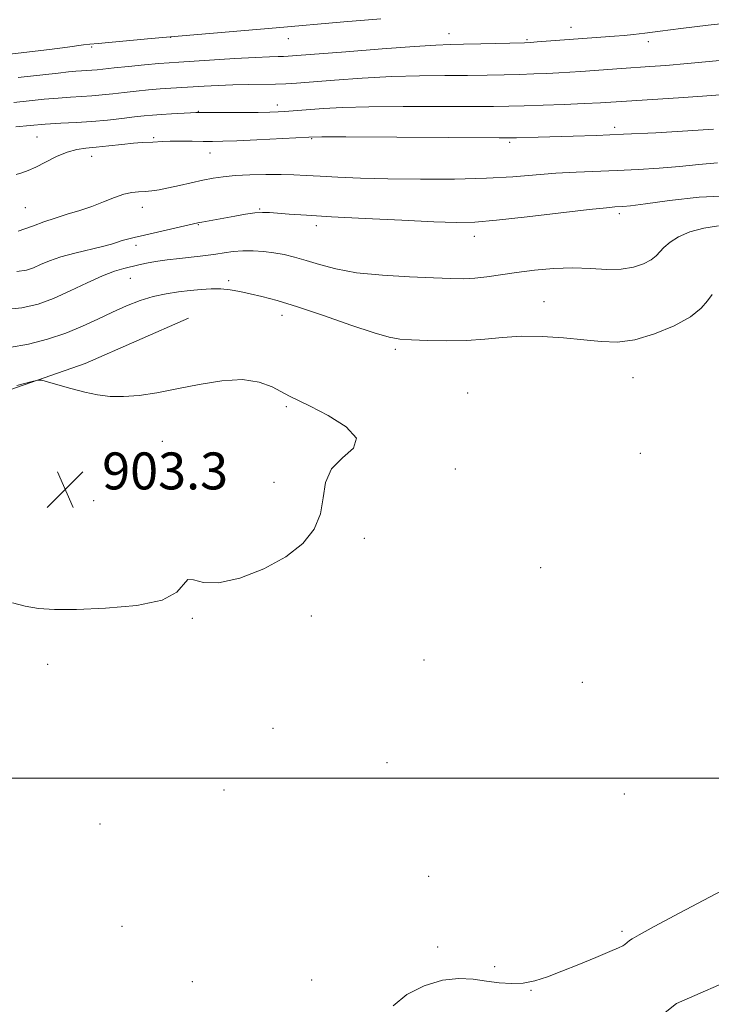
# Model space of a CAD drawing. Extents: x 2142300 to 2145200, y 314800 to 317700.
# Drawn here: x 2144126 to 2144276, y 316451 to 316664 of the extents above; entities that cross this region are included whole.
import ezdxf

# ---------------------------------------------------------------- set-up
doc = ezdxf.new("R2010")
doc.units = 0
doc.header["$MEASUREMENT"] = 0
for name, color, linetype, lineweight in [('DTM HARD BREAKLINE', 7, 'Continuous', 0), ('DTM SPOT ELEVATION', 2, 'Continuous', 13), ('GRID LINE', 7, 'Continuous', 0), ('INDEX CONTOUR', 41, 'Continuous', 13), ('INTERMEDIATE CONTOUR', 44, 'Continuous', 0), ('SPOT ELEVATION', 7, 'Continuous', 0)]:
    doc.layers.add(name, color=color, linetype=linetype, lineweight=lineweight)
doc.styles.add('Style-ITALICS', font='ITALICS.shx')

# ---------------------------------------------------------------- blocks, each defined once
blk = doc.blocks.new('SPOT')
at = {"layer": 'SPOT ELEVATION'}
for p, q in [((-3.91, -3.91), (3.82, 3.81)), ((-1.65, 3.77), (1.72, -3.93))]:
    blk.add_line(p, q, dxfattribs=at)

msp = doc.modelspace()

# ---------------------------------------------------------------- linework, layer by layer
at = {"layer": 'DTM HARD BREAKLINE'}
for points in [[(2144163, 316599.56, 904.34), (2144140.66, 316589.74, 904.2), (2144122.9, 316583.53, 903.84), (2144100.85, 316580.13, 904.31), (2144082.67, 316582.1, 904.49), (2144067.33, 316585.89, 904.2), (2144052.68, 316591.1, 903.77), (2144041.26, 316593.49, 904.09), (2144032.72, 316592.7, 903.99), (2144022.73, 316595.46, 902.28)], [(2144508.24, 316582.68, 908.48), (2144504.15, 316561.63, 908.41), (2144497.86, 316548.75, 907.62), (2144492.96, 316538.74, 908.55), (2144487.39, 316523.73, 908.83), (2144483.22, 316512.65, 909.33), (2144479.42, 316499.8, 909.62), (2144473.13, 316486.21, 909.05), (2144465.38, 316476.53, 908.94), (2144450.1, 316472.83, 909.4), (2144433.02, 316471.25, 909.12), (2144418.41, 316471.84, 908.9), (2144400.24, 316472.74, 908.83), (2144382.07, 316473.29, 908.48), (2144364.64, 316471.36, 908.05), (2144351.47, 316470.53, 907.62), (2144337.59, 316470.05, 907.91), (2144323.71, 316468.5, 907.98), (2144311.27, 316465.54, 907.66), (2144296.35, 316461.14, 907.91), (2144282.85, 316457.46, 907.91), (2144268.66, 316451.28, 907.69), (2144262.3, 316446.23, 907.55)]]:
    msp.add_polyline3d(points, dxfattribs=at)
at = {"layer": 'DTM SPOT ELEVATION'}
for p in [(2144245.81, 316662.56, 920.75), (2144159.18, 316660.34, 921.95), (2144219.39, 316661.13, 920.7), (2144142.08, 316658.3, 921.83), (2144184.66, 316660.04, 921.27), (2144236.32, 316659.83, 920.18), (2144262.57, 316659.45, 919.52), (2144182.22, 316645.69, 916.51), (2144165.16, 316644.33, 916.07), (2144255.25, 316640.9, 914.45), (2144130.23, 316638.81, 914.99), (2144155.51, 316638.63, 914.2), (2144189.72, 316638.45, 913.87), (2144232.57, 316637.63, 913.72), (2144142.09, 316634.57, 913.35), (2144167.71, 316635.35, 913.22), (2144127.69, 316623.48, 912.85), (2144152.99, 316623.54, 911.38), (2144178.45, 316623.21, 910.14), (2144256.27, 316622.21, 909.62), (2144165.13, 316619.8, 909.91), (2144190.73, 316619.61, 909.53), (2144151.65, 316615.35, 909.58), (2144224.93, 316617.3, 909.38), (2144150.44, 316608.23, 907.13), (2144171.68, 316607.66, 906.34), (2144239.98, 316603.14, 906.88), (2144183.27, 316600.22, 905.4), (2144207.82, 316592.8, 905.67), (2144259.24, 316586.73, 905.13), (2144223.49, 316583.35, 904.38), (2144184.22, 316580.4, 903.79), (2144157.36, 316572.91, 903.76), (2144260.87, 316570.35, 904.68), (2144220.79, 316566.92, 904.17), (2144181.54, 316564.03, 903.62), (2144142.52, 316560.08, 903.28), (2144201.05, 316551.93, 904.27), (2144239.24, 316545.57, 904.8), (2144163.88, 316534.64, 904.09), (2144189.64, 316535.1, 904.29), (2144132.53, 316524.69, 904.35), (2144214, 316525.56, 904.52), (2144248.25, 316520.76, 904.91), (2144181.34, 316510.81, 904.39), (2144205.97, 316503.37, 904.8), (2144170.67, 316497.48, 904.42), (2144257.4, 316496.56, 904.95), (2144143.85, 316490.13, 904.21), (2144215.04, 316478.79, 905.23), (2144148.62, 316467.96, 904.14), (2144256.85, 316466.86, 905.75), (2144216.96, 316463.49, 905.37), (2144229.31, 316459.25, 905.59), (2144163.87, 316455.95, 904.48), (2144189.69, 316456.36, 904.88), (2144237.16, 316454.08, 906.1)]:
    msp.add_point(p, dxfattribs=at)
at = {"layer": 'GRID LINE', "flags": 128}
msp.add_lwpolyline([(2142500, 316500), (2145000, 316500)], dxfattribs=at)
at = {"layer": 'INDEX CONTOUR', "flags": 128}
for points, elevation in [([(2144126.171, 316651.637), (2144134.77, 316652.623), (2144137.051, 316652.867), (2144138.604, 316653.009), (2144139.877, 316653.096), (2144141.016, 316653.16), (2144142.09, 316653.231), (2144143.218, 316653.334), (2144146.924, 316653.731), (2144150.038, 316654.05), (2144153.502, 316654.395), (2144156.582, 316654.687), (2144158.827, 316654.878), (2144160.914, 316655.023), (2144173.028, 316655.761), (2144177.46, 316656.009), (2144180.53, 316656.149), (2144182.42, 316656.207), (2144183.577, 316656.231), (2144184.568, 316656.273), (2144186.453, 316656.41), (2144197.086, 316657.259), (2144204.95, 316657.873), (2144211.939, 316658.388), (2144216.566, 316658.674), (2144219.644, 316658.792), (2144222.569, 316658.852), (2144226.338, 316658.94), (2144235.775, 316659.203), (2144237.05, 316659.26), (2144238.468, 316659.356), (2144255.26, 316660.611), (2144257.343, 316660.78), (2144259.379, 316660.978), (2144261.835, 316661.272), (2144265.146, 316661.712), (2144269.614, 316662.294), (2144275.511, 316663.001), (2144282.865, 316663.814)], 920), ([(2144125.884, 316609.662), (2144127.965, 316609.967), (2144129.44, 316610.473), (2144131, 316611.164), (2144132.923, 316611.976), (2144135.383, 316612.834), (2144138.43, 316613.668), (2144144.397, 316615.085), (2144146.34, 316615.604), (2144147.652, 316616.014), (2144148.688, 316616.358), (2144149.792, 316616.684), (2144151.283, 316617.065), (2144153.468, 316617.578), (2144165.071, 316620.178), (2144165.922, 316620.343), (2144173.066, 316621.654), (2144175.361, 316622.053), (2144177.402, 316622.344), (2144179.025, 316622.463), (2144180.527, 316622.434), (2144182.316, 316622.304), (2144184.82, 316622.111), (2144188.534, 316621.856), (2144193.97, 316621.534), (2144201.284, 316621.148), (2144209.216, 316620.763), (2144216.152, 316620.456), (2144221.029, 316620.306), (2144224.983, 316620.389), (2144229.705, 316620.78), (2144236.303, 316621.499), (2144249.751, 316623.074), (2144253.499, 316623.486), (2144255.328, 316623.65), (2144257.058, 316623.749), (2144258.703, 316623.927), (2144261.922, 316624.344), (2144267.166, 316625.037), (2144273.575, 316625.733), (2144279.957, 316626.081)], 910)]:
    msp.add_lwpolyline(points, dxfattribs=dict(at, elevation=elevation))
at = {"layer": 'INTERMEDIATE CONTOUR', "flags": 128}
for points, elevation in [([(2144119.911, 316656.187), (2144132.94, 316657.738), (2144136.806, 316658.229), (2144140.293, 316658.715), (2144141.656, 316658.868), (2144143.498, 316659.043), (2144154.913, 316660.095), (2144160.79, 316660.621), (2144181.981, 316662.433), (2144196.648, 316663.705), (2144204.645, 316664.369)], 922), ([(2144125.2, 316646.249), (2144128.503, 316646.615), (2144131.77, 316646.954), (2144134.804, 316647.227), (2144137.469, 316647.408), (2144139.852, 316647.543), (2144142.101, 316647.69), (2144144.346, 316647.896), (2144146.663, 316648.149), (2144149.113, 316648.427), (2144151.721, 316648.706), (2144154.363, 316648.965), (2144156.876, 316649.185), (2144159.164, 316649.353), (2144166.436, 316649.787), (2144169.42, 316649.943), (2144172.628, 316650.068), (2144175.954, 316650.142), (2144181.871, 316650.231), (2144184.063, 316650.311), (2144186.383, 316650.462), (2144194.626, 316651.11), (2144200.649, 316651.529), (2144207.005, 316651.867), (2144213.037, 316652.037), (2144218.546, 316652.091), (2144223.445, 316652.11), (2144227.688, 316652.16), (2144231.39, 316652.241), (2144234.704, 316652.337), (2144237.761, 316652.436), (2144240.585, 316652.541), (2144243.18, 316652.659), (2144245.581, 316652.799), (2144247.981, 316652.962), (2144256.782, 316653.612), (2144262.905, 316654.032), (2144266.357, 316654.287), (2144271.036, 316654.689), (2144284.28, 316655.937)], 918), ([(2144125.648, 316640.959), (2144128.717, 316641.284), (2144132.01, 316641.555), (2144135.359, 316641.754), (2144138.726, 316641.93), (2144142.111, 316642.15), (2144145.474, 316642.457), (2144148.616, 316642.805), (2144151.303, 316643.123), (2144153.401, 316643.361), (2144155.202, 316643.535), (2144157.098, 316643.679), (2144159.343, 316643.82), (2144163.463, 316644.041), (2144164.633, 316644.092), (2144165.739, 316644.108), (2144174.597, 316644.105), (2144178.129, 316644.125), (2144180.663, 316644.167), (2144182.412, 316644.233), (2144183.818, 316644.32), (2144192.25, 316644.968), (2144196.358, 316645.187), (2144202.07, 316645.344), (2144209.508, 316645.4), (2144217.447, 316645.39), (2144224.321, 316645.369), (2144229.038, 316645.38), (2144232.395, 316645.434), (2144235.661, 316645.531), (2144239.774, 316645.67), (2144244.343, 316645.839), (2144248.65, 316646.02), (2144252.208, 316646.207), (2144269.113, 316647.263), (2144274.313, 316647.626), (2144279.038, 316648.001)], 916), ([(2144125.696, 316630.689), (2144126.961, 316631.006), (2144128.286, 316631.504), (2144129.935, 316632.281), (2144132.071, 316633.369), (2144134.464, 316634.544), (2144136.784, 316635.518), (2144138.811, 316636.087), (2144140.775, 316636.372), (2144143.016, 316636.58), (2144145.74, 316636.866), (2144148.606, 316637.184), (2144151.138, 316637.441), (2144152.984, 316637.57), (2144155.28, 316637.646), (2144157.422, 316637.803), (2144159.057, 316637.868), (2144161.287, 316637.883), (2144163.806, 316637.862), (2144166.2, 316637.832), (2144168.238, 316637.819), (2144170.435, 316637.854), (2144173.494, 316637.97), (2144177.805, 316638.181), (2144189.061, 316638.783), (2144191.883, 316638.832), (2144197.088, 316638.818), (2144230.292, 316638.597), (2144232.636, 316638.601), (2144234.04, 316638.638), (2144238.746, 316638.788), (2144246.304, 316638.983), (2144251.244, 316639.129), (2144257.225, 316639.368), (2144264.204, 316639.722), (2144271.118, 316640.118), (2144276.651, 316640.459)], 914), ([(2144126.162, 316618.38), (2144127.596, 316618.881), (2144129.449, 316619.581), (2144131.669, 316620.406), (2144134.147, 316621.255), (2144136.779, 316622.058), (2144139.47, 316622.862), (2144142.126, 316623.739), (2144144.655, 316624.724), (2144146.978, 316625.674), (2144149.017, 316626.403), (2144150.73, 316626.785), (2144152.217, 316626.927), (2144153.614, 316626.994), (2144155.061, 316627.127), (2144156.701, 316627.376), (2144158.684, 316627.759), (2144161.082, 316628.283), (2144166.158, 316629.423), (2144168.359, 316629.864), (2144170.548, 316630.194), (2144173.114, 316630.432), (2144176.303, 316630.594), (2144179.78, 316630.679), (2144183.066, 316630.685), (2144185.851, 316630.612), (2144188.492, 316630.476), (2144191.512, 316630.297), (2144195.368, 316630.095), (2144200.231, 316629.901), (2144206.206, 316629.745), (2144213.235, 316629.66), (2144220.622, 316629.681), (2144227.511, 316629.849), (2144233.265, 316630.176), (2144242.56, 316630.94), (2144246.948, 316631.185), (2144255.854, 316631.515), (2144260.376, 316631.73), (2144264.879, 316632.022), (2144269.286, 316632.401), (2144273.523, 316632.849), (2144277.517, 316633.222)], 912), ([(2144122.698, 316601.41), (2144126.972, 316601.82), (2144130.47, 316602.617), (2144133.806, 316603.843), (2144137.425, 316605.478), (2144141.083, 316607.23), (2144144.367, 316608.741), (2144146.967, 316609.746), (2144148.997, 316610.351), (2144152.234, 316611.121), (2144153.897, 316611.482), (2144155.903, 316611.837), (2144158.383, 316612.179), (2144161.058, 316612.495), (2144165.569, 316612.985), (2144167.278, 316613.188), (2144168.929, 316613.422), (2144170.729, 316613.712), (2144172.694, 316613.99), (2144174.796, 316614.166), (2144176.999, 316614.171), (2144179.252, 316614.016), (2144181.496, 316613.731), (2144183.708, 316613.338), (2144185.995, 316612.807), (2144188.494, 316612.095), (2144191.373, 316611.197), (2144194.913, 316610.25), (2144199.425, 316609.424), (2144205, 316608.852), (2144210.871, 316608.495), (2144216.05, 316608.277), (2144219.826, 316608.139), (2144222.586, 316608.108), (2144224.989, 316608.232), (2144227.598, 316608.537), (2144234.021, 316609.467), (2144237.92, 316609.944), (2144242.067, 316610.304), (2144246.189, 316610.439), (2144250.049, 316610.307), (2144253.562, 316610.119), (2144256.684, 316610.152), (2144259.364, 316610.602), (2144261.543, 316611.359), (2144263.162, 316612.228), (2144264.229, 316613.07), (2144265.944, 316614.9), (2144267.267, 316616.033), (2144269.119, 316617.208), (2144271.561, 316618.267), (2144274.569, 316619.073), (2144277.777, 316619.593)], 908), ([(2144124.276, 316593.21), (2144128.378, 316593.932), (2144132.522, 316595.002), (2144136.485, 316596.33), (2144140.099, 316597.819), (2144143.417, 316599.367), (2144146.548, 316600.866), (2144149.581, 316602.22), (2144152.533, 316603.368), (2144155.402, 316604.261), (2144158.183, 316604.873), (2144160.853, 316605.275), (2144163.378, 316605.562), (2144165.743, 316605.801), (2144167.96, 316605.953), (2144170.054, 316605.949), (2144172.066, 316605.742), (2144174.116, 316605.364), (2144176.341, 316604.866), (2144178.923, 316604.257), (2144182.212, 316603.38), (2144186.608, 316602.035), (2144192.239, 316600.14), (2144198.168, 316598.09), (2144203.189, 316596.397), (2144206.485, 316595.438), (2144208.805, 316595.04), (2144211.281, 316594.893), (2144214.761, 316594.758), (2144218.94, 316594.678), (2144223.224, 316594.758), (2144227.178, 316595.06), (2144231.002, 316595.427), (2144235.055, 316595.656), (2144239.559, 316595.592), (2144244.214, 316595.297), (2144248.583, 316594.889), (2144252.381, 316594.509), (2144255.926, 316594.42), (2144259.68, 316594.911), (2144263.919, 316596.167), (2144268.146, 316597.947), (2144271.671, 316599.904), (2144273.997, 316601.742), (2144275.404, 316603.36), (2144276.361, 316604.706)], 906), ([(2144125.878, 316584.987), (2144129.49, 316585.941), (2144130.471, 316586.169), (2144131.252, 316586.129), (2144132.505, 316585.79), (2144134.705, 316585.154), (2144137.552, 316584.363), (2144140.55, 316583.59), (2144143.334, 316582.999), (2144146.047, 316582.652), (2144148.96, 316582.598), (2144152.306, 316582.868), (2144156.152, 316583.436), (2144160.524, 316584.259), (2144165.362, 316585.24), (2144170.257, 316586.048), (2144174.71, 316586.298), (2144178.328, 316585.74), (2144181.127, 316584.684), (2144184.85, 316582.712), (2144189.325, 316580.513), (2144193.258, 316578.487), (2144197.161, 316576.037), (2144199.36, 316573.589), (2144198.733, 316571.434), (2144196.379, 316569.341), (2144193.951, 316566.947), (2144192.689, 316563.996), (2144192.176, 316560.664), (2144191.583, 316557.232), (2144190.197, 316553.939), (2144187.759, 316550.841), (2144184.124, 316547.952), (2144179.332, 316545.343), (2144174.155, 316543.332), (2144169.547, 316542.295), (2144166.247, 316542.395), (2144164.132, 316542.936), (2144162.863, 316543.007), (2144160.493, 316540.244), (2144157.321, 316538.535), (2144151.806, 316537.394), (2144145.085, 316536.79), (2144138.741, 316536.55), (2144133.985, 316536.536), (2144130.524, 316536.758), (2144127.69, 316537.263), (2144124.921, 316537.989)], 904), ([(2144281.432, 316477.19), (2144275.84, 316474.269), (2144269.396, 316470.848), (2144263.86, 316467.884), (2144260.553, 316466.092), (2144259.052, 316465.241), (2144258.492, 316464.863), (2144257.515, 316464.018), (2144257.066, 316463.73), (2144256.123, 316463.274), (2144254.259, 316462.468), (2144251.226, 316461.204), (2144247.525, 316459.691), (2144243.842, 316458.215), (2144240.706, 316457.017), (2144238.011, 316456.163), (2144235.495, 316455.676), (2144232.938, 316455.556), (2144230.289, 316455.725), (2144227.542, 316456.081), (2144224.664, 316456.492), (2144221.533, 316456.668), (2144218, 316456.286), (2144214.059, 316455.104), (2144210.273, 316453.198), (2144207.344, 316450.729)], 906)]:
    msp.add_lwpolyline(points, dxfattribs=dict(at, elevation=elevation))

# ---------------------------------------------------------------- block references
at = {"layer": 'SPOT ELEVATION'}
msp.add_blockref('SPOT', (2144136.328, 316562.516, 903.294), dxfattribs=at)

# ---------------------------------------------------------------- texts
at = {"layer": 'SPOT ELEVATION', "style": 'Style-ITALICS'}
msp.add_text('903.3', height=8, dxfattribs=at).set_placement((2144144.328, 316562.516, 903.294))

doc.saveas('drawing.dxf')
